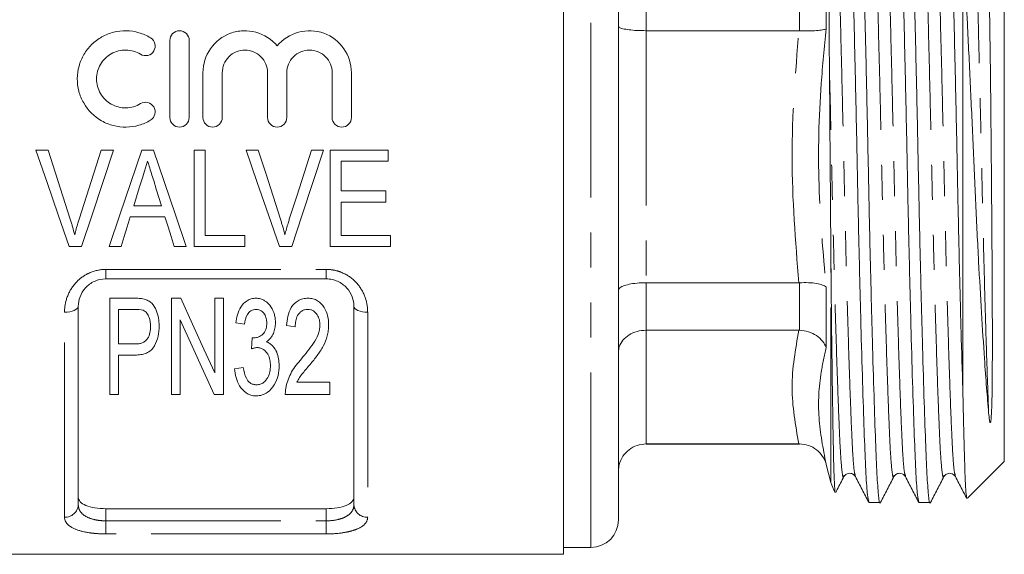
# Model space of a CAD drawing. Units: millimetres. Extents: x 138 to 269, y 96 to 280.
# Drawn here: x 162 to 197, y 165 to 184 of the extents above; entities that cross this region are included whole.
import ezdxf

# ---------------------------------------------------------------- set-up
doc = ezdxf.new("R2010")
doc.units = ezdxf.units.MM
doc.linetypes.add('PHANTOM', pattern=[12.7, 6.35, -1.27, 1.27, -1.27, 1.27, -1.27])

msp = doc.modelspace()

# ---------------------------------------------------------------- linework, layer by layer
at = {"color": 7, "linetype": 'Continuous', "lineweight": 15}
for p, q in [((181.324, 195.062), (181.324, 165.062)), ((183.324, 166.312), (183.324, 191.563)), ((197.324, 168.437), (197.324, 189.785)), ((195.824, 170.819), (195.824, 187.366)), ((189.869, 184.073), (184.324, 184.073)), ((189.869, 184.073), (189.892, 184.073)), ((167.048, 180.921), (167.048, 183.721)), ((167.748, 183.721), (167.748, 180.921)), ((168.248, 180.921), (168.248, 182.549)), ((168.948, 182.549), (168.948, 180.921)), ((170.591, 180.921), (170.591, 182.549)), ((171.291, 182.549), (171.291, 180.921)), ((172.935, 180.921), (172.935, 182.549)), ((173.635, 182.549), (173.635, 180.921)), ((162.628, 179.738), (162.187, 179.738)), ((164.998, 179.738), (164.557, 179.738)), ((166.452, 179.738), (166.028, 179.738)), ((168.327, 179.738), (167.923, 179.738)), ((167.923, 179.738), (167.923, 176.238)), ((168.327, 176.642), (168.327, 179.738)), ((170.256, 179.738), (169.815, 179.738)), ((172.627, 179.738), (172.186, 179.738)), ((174.968, 179.738), (172.859, 179.738)), ((172.859, 179.738), (172.859, 176.238)), ((174.968, 179.334), (174.968, 179.738)), ((173.263, 178.257), (173.263, 179.334)), ((173.263, 179.334), (174.968, 179.334)), ((174.878, 178.257), (173.263, 178.257)), ((174.878, 177.853), (174.878, 178.257)), ((166.744, 177.719), (165.737, 177.719)), ((173.263, 176.642), (173.263, 177.853)), ((173.263, 177.853), (174.878, 177.853)), ((165.611, 177.315), (166.869, 177.315)), ((169.763, 176.642), (168.327, 176.642)), ((169.763, 176.238), (169.763, 176.642)), ((175.057, 176.642), (173.263, 176.642)), ((175.057, 176.238), (175.057, 176.642)), ((163.391, 176.238), (163.842, 176.238)), ((164.844, 176.238), (165.275, 176.238)), ((167.205, 176.238), (167.636, 176.238)), ((167.923, 176.238), (169.763, 176.238)), ((171.019, 176.238), (171.47, 176.238)), ((172.859, 176.238), (175.057, 176.238)), ((172.724, 175.062), (164.724, 175.062)), ((189.869, 174.923), (184.324, 174.923)), ((189.892, 174.923), (189.869, 174.923)), ((165.751, 174.359), (164.864, 174.359)), ((164.864, 174.359), (164.864, 170.859)), ((167.443, 174.359), (167.108, 174.359)), ((167.108, 174.359), (167.108, 170.859)), ((168.678, 174.359), (168.678, 171.646)), ((168.992, 174.359), (168.678, 174.359)), ((168.992, 170.859), (168.992, 174.359)), ((163.724, 174.062), (163.724, 166.861)), ((173.724, 166.861), (173.724, 174.062)), ((165.178, 173.956), (165.782, 173.956)), ((165.178, 172.699), (165.178, 173.956)), ((167.422, 170.859), (167.422, 173.573)), ((169.441, 173.462), (169.755, 173.417)), ((171.281, 173.372), (171.595, 173.327)), ((189.869, 173.197), (184.324, 173.197)), ((189.869, 173.197), (189.892, 173.197)), ((165.788, 172.699), (165.178, 172.699)), ((165.178, 172.295), (165.78, 172.295)), ((165.178, 170.859), (165.178, 172.295)), ((169.71, 171.847), (169.396, 171.802)), ((172.851, 171.308), (171.655, 171.308)), ((172.851, 170.859), (172.851, 171.308)), ((164.864, 170.859), (165.178, 170.859)), ((167.108, 170.859), (167.422, 170.859)), ((168.657, 170.859), (168.992, 170.859)), ((171.236, 170.859), (172.851, 170.859)), ((189.869, 169.069), (184.324, 169.069)), ((184.324, 169.062), (189.892, 169.062)), ((189.892, 169.069), (189.869, 169.069)), ((190.857, 168.32), (191.031, 167.673)), ((195.987, 167.1), (197.324, 168.437)), ((191.507, 167.933), (191.505, 167.926)), ((193.32, 167.933), (193.318, 167.926)), ((192.421, 166.951), (192.417, 166.937)), ((192.421, 166.937), (192.821, 166.937)), ((194.235, 166.951), (194.231, 166.937)), ((194.235, 166.937), (194.635, 166.937)), ((195.972, 167.115), (195.965, 167.086)), ((164.724, 166.718), (172.724, 166.718)), ((156.124, 165.062), (181.324, 165.062)), ((181.324, 165.312), (182.324, 165.312))]:
    msp.add_line(p, q, dxfattribs=at)
at = {"color": 8, "linetype": 'PHANTOM', "lineweight": 0}
for p, q in [((182.324, 165.312), (182.324, 192.399)), ((190.857, 186.493), (190.857, 184.14)), ((184.324, 185.915), (184.324, 184.073)), ((189.892, 184.073), (189.892, 185.915)), ((184.324, 184.073), (184.324, 174.923)), ((191.031, 167.673), (191.031, 176.021)), ((164.724, 175.406), (172.724, 175.406)), ((164.724, 175.062), (164.724, 175.406)), ((172.724, 175.062), (172.724, 175.406)), ((184.324, 174.923), (184.324, 173.197)), ((189.892, 173.197), (189.892, 174.923)), ((190.857, 174.77), (190.857, 172.566)), ((163.224, 166.406), (163.224, 173.855)), ((174.224, 173.855), (174.224, 166.406)), ((184.324, 173.197), (184.324, 169.069)), ((184.324, 169.069), (184.324, 169.062)), ((189.892, 169.062), (189.892, 169.069)), ((190.857, 168.339), (190.857, 168.32)), ((164.724, 166.718), (164.724, 166.277)), ((172.724, 166.277), (172.724, 166.718)), ((164.724, 165.802), (164.724, 166.277)), ((164.724, 166.277), (172.724, 166.277)), ((172.724, 165.802), (172.724, 166.277)), ((172.724, 165.802), (164.724, 165.802))]:
    msp.add_line(p, q, dxfattribs=at)
at = {"color": 7, "linetype": 'Continuous', "lineweight": 15, "flags": 128}
for points in [[(162.187, 179.738), (162.592, 178.56), (162.994, 177.391), (163.391, 176.238)], [(163.431, 177.229), (163.165, 178.06), (162.897, 178.897), (162.628, 179.738)], [(164.557, 179.738), (164.288, 178.897), (164.02, 178.06), (163.753, 177.229)], [(163.842, 176.238), (164.223, 177.391), (164.609, 178.56), (164.998, 179.738)], [(166.028, 179.738), (165.63, 178.56), (165.234, 177.391), (164.844, 176.238)], [(167.636, 176.238), (167.246, 177.391), (166.851, 178.56), (166.452, 179.738)], [(169.815, 179.738), (170.22, 178.56), (170.623, 177.391), (171.019, 176.238)], [(171.059, 177.229), (170.793, 178.06), (170.525, 178.897), (170.256, 179.738)], [(172.186, 179.738), (171.916, 178.897), (171.648, 178.06), (171.381, 177.229)], [(171.47, 176.238), (171.851, 177.391), (172.237, 178.56), (172.627, 179.738)], [(165.737, 177.719), (165.837, 178.042), (165.938, 178.366), (166.04, 178.691)], [(166.46, 178.63), (166.555, 178.325), (166.65, 178.022), (166.744, 177.719)], [(165.275, 176.238), (165.387, 176.595), (165.499, 176.954), (165.611, 177.315)], [(166.869, 177.315), (166.982, 176.954), (167.094, 176.595), (167.205, 176.238)], [(168.678, 171.646), (168.284, 172.512), (167.872, 173.418), (167.443, 174.359)], [(167.422, 173.573), (167.854, 172.623), (168.267, 171.717), (168.657, 170.859)], [(170.037, 172.924), (170.02, 172.721), (170.003, 172.52)]]:
    msp.add_lwpolyline(points, dxfattribs=at)
at = {"color": 8, "linetype": 'PHANTOM', "lineweight": 0, "flags": 128}
for points in [[(163.724, 174.062), (163.714, 174.021), (163.686, 173.982), (163.64, 173.947), (163.578, 173.915), (163.502, 173.889), (163.415, 173.87), (163.322, 173.859), (163.224, 173.855)], [(174.224, 173.855), (174.126, 173.859), (174.033, 173.87), (173.946, 173.889), (173.87, 173.915), (173.808, 173.947), (173.762, 173.982), (173.734, 174.021), (173.724, 174.062)]]:
    msp.add_lwpolyline(points, dxfattribs=at)
at = {"color": 7, "linetype": 'Continuous', "lineweight": 15}
for centre, radius, start, end in [((192.48, 168.062), 1.5, 195, 210.3936), ((182.324, 166.312), 1, 270, 0)]:
    msp.add_arc(centre, radius, start, end, dxfattribs=at)
at = {"color": 8, "linetype": 'PHANTOM', "lineweight": 0}
for centre, start, end in [((163.245, 166.885), 267.4399, 357.1876), ((174.203, 166.885), 182.8124, 272.5601)]:
    msp.add_arc(centre, 0.479, start, end, dxfattribs=at)
at = {"color": 7, "linetype": 'Continuous', "lineweight": 15}
for points, knots in [([(192.407, 166.986), (192.391, 167.039), (192.355, 167.154), (192.303, 167.928), (192.252, 169.141), (192.195, 170.793), (192.135, 172.835), (192.075, 175.165), (192.018, 177.643), (191.968, 180.185), (191.912, 182.736), (191.853, 185.231), (191.793, 187.537), (191.734, 189.521), (191.684, 191.033), (191.638, 192.125), (191.589, 192.825), (191.547, 193.178), (191.522, 193.149), (191.514, 193.14)], [0, 0, 0, 0, 0.053742, 0.116458, 0.1778, 0.2412, 0.305868, 0.370536, 0.433936, 0.495278, 0.557994, 0.622376, 0.687188, 0.751146, 0.81306, 0.865174, 0.918869, 0.973453, 1, 1, 1, 1]), ([(191.927, 193.121), (191.942, 193.086), (191.977, 193.003), (192.03, 192.28), (192.082, 191.101), (192.135, 189.496), (192.193, 187.509), (192.254, 185.199), (192.313, 182.702), (192.368, 180.15), (192.419, 177.61), (192.476, 175.133), (192.536, 172.807), (192.596, 170.767), (192.653, 169.127), (192.703, 167.896), (192.758, 167.17), (192.799, 166.858), (192.82, 166.944), (192.821, 166.948)], [0, 0, 0, 0, 0.047211, 0.111184, 0.173113, 0.235042, 0.299015, 0.363843, 0.42824, 0.490971, 0.552328, 0.615743, 0.680427, 0.74511, 0.808525, 0.869882, 0.932613, 0.99701, 1, 1, 1, 1]), ([(194.222, 166.984), (194.205, 167.037), (194.169, 167.152), (194.117, 167.928), (194.066, 169.141), (194.009, 170.793), (193.949, 172.835), (193.889, 175.165), (193.832, 177.643), (193.782, 180.185), (193.726, 182.736), (193.667, 185.231), (193.607, 187.537), (193.548, 189.52), (193.496, 191.119), (193.443, 192.297), (193.386, 193.052), (193.347, 193.133), (193.328, 193.172)], [0, 0, 0, 0, 0.054138, 0.116833, 0.178154, 0.241532, 0.306178, 0.370825, 0.434203, 0.495524, 0.558219, 0.622579, 0.687369, 0.751305, 0.813199, 0.875092, 0.939028, 1, 1, 1, 1]), ([(193.741, 193.122), (193.756, 193.087), (193.791, 193.004), (193.844, 192.28), (193.896, 191.101), (193.949, 189.496), (194.007, 187.509), (194.068, 185.199), (194.127, 182.702), (194.182, 180.15), (194.233, 177.61), (194.29, 175.133), (194.35, 172.807), (194.41, 170.767), (194.467, 169.127), (194.517, 167.896), (194.572, 167.17), (194.613, 166.858), (194.634, 166.944), (194.635, 166.948)], [0, 0, 0, 0, 0.0475179, 0.1114699, 0.1733793, 0.2352887, 0.2992407, 0.3640479, 0.4284246, 0.4911353, 0.5524722, 0.6158665, 0.6805296, 0.7451926, 0.8085869, 0.8699238, 0.9326345, 0.9970112, 1, 1, 1, 1]), ([(195.824, 170.819), (195.804, 171.485), (195.763, 172.809), (195.703, 175.169), (195.646, 177.642), (195.596, 180.185), (195.54, 182.736), (195.481, 185.231), (195.421, 187.537), (195.362, 189.52), (195.31, 191.119), (195.257, 192.297), (195.2, 193.052), (195.161, 193.133), (195.142, 193.172)], [0, 0, 0, 0, 0.086109, 0.17126, 0.254741, 0.335512, 0.418092, 0.502867, 0.588208, 0.672423, 0.753948, 0.835473, 0.919688, 1, 1, 1, 1]), ([(190.979, 182.711), (190.977, 182.872), (190.971, 183.679), (190.962, 185.089), (190.954, 186.542), (190.949, 187.879), (190.946, 188.848), (190.943, 189.904), (190.942, 190.62), (190.943, 191.332), (190.944, 191.861), (190.949, 192.099), (190.954, 192.161), (190.955, 192.165), (190.956, 192.166)], [0, 0, 0, 0, 0.030621, 0.153456, 0.276306, 0.337586, 0.460446, 0.521726, 0.644593, 0.705873, 0.828731, 0.951573, 0.985605, 1, 1, 1, 1]), ([(195.824, 187.366), (195.851, 186.88), (195.904, 185.907), (195.993, 184.166), (196.09, 182.178), (196.19, 179.969), (196.286, 177.779), (196.389, 175.702), (196.496, 173.806), (196.594, 172.286), (196.681, 171.081), (196.731, 170.491), (196.756, 170.196)], [0, 0, 0, 0, 0.085815, 0.171629, 0.284901, 0.398173, 0.51162, 0.625045, 0.733676, 0.842307, 0.921154, 1, 1, 1, 1]), ([(196.756, 170.196), (196.764, 170.106), (196.774, 169.994), (196.794, 169.886), (196.803, 169.857), (196.809, 169.848), (196.811, 169.845), (196.813, 169.844), (196.814, 169.844), (196.816, 169.845), (196.817, 169.845), (196.818, 169.847), (196.82, 169.848), (196.822, 169.853), (196.828, 169.869), (196.839, 169.928), (196.852, 170.065), (196.876, 170.532), (196.887, 171.365), (196.892, 172.644), (196.889, 174.067), (196.881, 175.608), (196.87, 177.239), (196.856, 178.927), (196.841, 180.64), (196.823, 182.344), (196.805, 183.727), (196.783, 185.22), (196.767, 186.106), (196.756, 186.744)], [0, 0, 0, 0, 0.025206, 0.031506, 0.034658, 0.035261, 0.035796, 0.035976, 0.036177, 0.036264, 0.036352, 0.036428, 0.036522, 0.03669, 0.037256, 0.03994, 0.0506, 0.072064, 0.158065, 0.244108, 0.330159, 0.416214, 0.502272, 0.588331, 0.674388, 0.760444, 0.846498, 0.889448, 1, 1, 1, 1]), ([(166.348, 180.827), (166.214, 180.746), (166.073, 180.683), (165.774, 180.597), (165.618, 180.574), (165.309, 180.569), (165.152, 180.588), (164.852, 180.664), (164.706, 180.723), (164.301, 180.954), (164.074, 181.18), (163.843, 181.583), (163.783, 181.728), (163.705, 182.025), (163.686, 182.181), (163.688, 182.487), (163.709, 182.64), (163.791, 182.936), (163.85, 183.076), (164.006, 183.34), (164.1, 183.461), (164.318, 183.676), (164.443, 183.77), (164.71, 183.92), (164.856, 183.979), (165.156, 184.055), (165.31, 184.073), (165.623, 184.068), (165.776, 184.045), (166.074, 183.958), (166.217, 183.895), (166.348, 183.815)], [0, 0, 0, 0, 0.0625, 0.0625, 0.125, 0.125, 0.1875, 0.1875, 0.25, 0.25, 0.375, 0.375, 0.4375, 0.4375, 0.5, 0.5, 0.5625, 0.5625, 0.625, 0.625, 0.6875, 0.6875, 0.75, 0.75, 0.8125, 0.8125, 0.875, 0.875, 0.9375, 0.9375, 1, 1, 1, 1]), ([(167.048, 183.721), (167.048, 183.811), (167.084, 183.901), (167.212, 184.031), (167.304, 184.071), (167.491, 184.071), (167.583, 184.032), (167.711, 183.902), (167.748, 183.812), (167.748, 183.721)], [0, 0, 0, 0, 0.25, 0.25, 0.5, 0.5, 0.75, 0.75, 1, 1, 1, 1]), ([(168.248, 182.549), (168.248, 182.858), (168.344, 183.165), (168.697, 183.672), (168.95, 183.87), (169.392, 184.032), (169.547, 184.063), (169.861, 184.076), (170.018, 184.059), (170.471, 183.935), (170.745, 183.757), (170.941, 183.52)], [0, 0, 0, 0, 0.25, 0.25, 0.5, 0.5, 0.625, 0.625, 0.75, 0.75, 1, 1, 1, 1]), ([(170.941, 183.52), (171.137, 183.757), (171.41, 183.935), (172.014, 184.1), (172.34, 184.087), (172.931, 183.87), (173.184, 183.674), (173.538, 183.166), (173.635, 182.862), (173.635, 182.549)], [0, 0, 0, 0, 0.25, 0.25, 0.5, 0.5, 0.75, 0.75, 1, 1, 1, 1]), ([(183.324, 184.23), (183.324, 184.229), (183.324, 184.217), (183.349, 184.188), (183.47, 184.144), (183.697, 184.105), (183.992, 184.078), (184.213, 184.075), (184.324, 184.073)], [0, 0, 0, 0, 0.0063248, 0.1564549, 0.3718385, 0.5826521, 0.7912881, 1, 1, 1, 1]), ([(190.857, 184.14), (190.857, 184.139), (190.83, 184.126), (190.741, 184.1), (190.522, 184.073), (190.226, 184.061), (190.003, 184.069), (189.892, 184.073)], [0, 0, 0, 0, 0.007405, 0.238208, 0.494855, 0.747347, 1, 1, 1, 1]), ([(166.348, 183.815), (166.426, 183.767), (166.484, 183.689), (166.527, 183.512), (166.513, 183.416), (166.42, 183.26), (166.341, 183.2), (166.161, 183.154), (166.062, 183.17), (165.983, 183.218)], [0, 0, 0, 0, 0.25, 0.25, 0.5, 0.5, 0.75, 0.75, 1, 1, 1, 1]), ([(165.983, 183.218), (165.904, 183.266), (165.819, 183.303), (165.641, 183.355), (165.547, 183.369), (165.269, 183.374), (165.081, 183.326), (164.758, 183.144), (164.623, 183.01), (164.438, 182.693), (164.387, 182.509), (164.386, 182.141), (164.434, 181.957), (164.62, 181.635), (164.757, 181.499), (164.999, 181.362), (165.087, 181.327), (165.267, 181.281), (165.359, 181.27), (165.547, 181.273), (165.639, 181.287), (165.818, 181.338), (165.904, 181.376), (165.983, 181.425)], [0, 0, 0, 0, 0.0625, 0.0625, 0.125, 0.125, 0.25, 0.25, 0.375, 0.375, 0.5, 0.5, 0.625, 0.625, 0.75, 0.75, 0.8125, 0.8125, 0.875, 0.875, 0.9375, 0.9375, 1, 1, 1, 1]), ([(170.591, 182.549), (170.591, 182.657), (170.57, 182.763), (170.489, 182.961), (170.428, 183.052), (170.277, 183.204), (170.186, 183.266), (169.987, 183.349), (169.878, 183.371), (169.662, 183.371), (169.553, 183.349), (169.353, 183.266), (169.263, 183.205), (169.11, 183.051), (169.05, 182.961), (168.969, 182.763), (168.948, 182.656), (168.948, 182.549)], [0, 0, 0, 0, 0.125, 0.125, 0.25, 0.25, 0.375, 0.375, 0.5, 0.5, 0.625, 0.625, 0.75, 0.75, 0.875, 0.875, 1, 1, 1, 1]), ([(172.935, 182.549), (172.935, 182.657), (172.914, 182.763), (172.832, 182.961), (172.772, 183.052), (172.621, 183.204), (172.529, 183.266), (172.331, 183.349), (172.222, 183.371), (172.005, 183.371), (171.897, 183.349), (171.697, 183.266), (171.606, 183.205), (171.454, 183.051), (171.394, 182.961), (171.312, 182.763), (171.291, 182.656), (171.291, 182.549)], [0, 0, 0, 0, 0.125, 0.125, 0.25, 0.25, 0.375, 0.375, 0.5, 0.5, 0.625, 0.625, 0.75, 0.75, 0.875, 0.875, 1, 1, 1, 1]), ([(191.031, 176.021), (191.026, 176.554), (191.018, 177.63), (191.005, 179.309), (190.993, 181.022), (190.983, 182.144), (190.979, 182.711)], [0, 0, 0, 0, 0.244213, 0.492853, 0.743861, 1, 1, 1, 1]), ([(165.983, 181.425), (166.061, 181.472), (166.159, 181.488), (166.337, 181.444), (166.416, 181.387), (166.513, 181.229), (166.527, 181.132), (166.484, 180.955), (166.427, 180.875), (166.348, 180.827)], [0, 0, 0, 0, 0.25, 0.25, 0.5, 0.5, 0.75, 0.75, 1, 1, 1, 1]), ([(167.748, 180.921), (167.748, 180.829), (167.71, 180.738), (167.581, 180.609), (167.489, 180.571), (167.307, 180.571), (167.216, 180.608), (167.085, 180.739), (167.048, 180.83), (167.048, 180.921)], [0, 0, 0, 0, 0.25, 0.25, 0.5, 0.5, 0.75, 0.75, 1, 1, 1, 1]), ([(168.948, 180.921), (168.948, 180.829), (168.91, 180.738), (168.781, 180.609), (168.689, 180.571), (168.507, 180.571), (168.416, 180.608), (168.285, 180.739), (168.248, 180.83), (168.248, 180.921)], [0, 0, 0, 0, 0.25, 0.25, 0.5, 0.5, 0.75, 0.75, 1, 1, 1, 1]), ([(171.291, 180.921), (171.291, 180.829), (171.253, 180.738), (171.124, 180.609), (171.033, 180.571), (170.85, 180.571), (170.759, 180.608), (170.628, 180.739), (170.591, 180.83), (170.591, 180.921)], [0, 0, 0, 0, 0.25, 0.25, 0.5, 0.5, 0.75, 0.75, 1, 1, 1, 1]), ([(173.635, 180.921), (173.635, 180.829), (173.597, 180.738), (173.468, 180.609), (173.376, 180.571), (173.194, 180.571), (173.103, 180.608), (172.972, 180.739), (172.935, 180.83), (172.935, 180.921)], [0, 0, 0, 0, 0.25, 0.25, 0.5, 0.5, 0.75, 0.75, 1, 1, 1, 1]), ([(166.04, 178.691), (166.073, 178.798), (166.107, 178.905), (166.14, 179.012), (166.157, 179.066), (166.173, 179.119), (166.19, 179.173), (166.207, 179.227), (166.223, 179.281), (166.24, 179.334)], [0, 0, 0, 0, 0.0003377723, 0.0003377723, 0.0003377723, 0.0005067165, 0.0005067165, 0.0005067165, 0.0006756785, 0.0006756785, 0.0006756785, 0.0006756785]), ([(166.24, 179.334), (166.259, 179.275), (166.277, 179.217), (166.295, 179.158), (166.322, 179.07), (166.35, 178.982), (166.378, 178.894), (166.405, 178.806), (166.432, 178.717), (166.46, 178.63)], [0, 0, 0, 0, 0.0001849486, 0.0001849486, 0.0001849486, 0.0004624533, 0.0004624533, 0.0004624533, 0.000740038, 0.000740038, 0.000740038, 0.000740038]), ([(163.593, 176.664), (163.569, 176.759), (163.544, 176.854), (163.517, 176.948), (163.503, 176.995), (163.489, 177.042), (163.475, 177.089), (163.46, 177.136), (163.445, 177.182), (163.431, 177.229)], [0, 0, 0, 0, 0.0002998237, 0.0002998237, 0.0002998237, 0.0004499124, 0.0004499124, 0.0004499124, 0.0006000345, 0.0006000345, 0.0006000345, 0.0006000345]), ([(163.753, 177.229), (163.738, 177.183), (163.724, 177.136), (163.709, 177.089), (163.688, 177.019), (163.667, 176.948), (163.648, 176.877), (163.629, 176.806), (163.611, 176.735), (163.593, 176.664)], [0, 0, 0, 0, 0.0001498091, 0.0001498091, 0.0001498091, 0.0003746824, 0.0003746824, 0.0003746824, 0.0005997836, 0.0005997836, 0.0005997836, 0.0005997836]), ([(171.221, 176.664), (171.197, 176.759), (171.172, 176.854), (171.145, 176.948), (171.132, 176.995), (171.117, 177.042), (171.103, 177.089), (171.088, 177.136), (171.074, 177.182), (171.059, 177.229)], [0, 0, 0, 0, 0.0002998237, 0.0002998237, 0.0002998237, 0.0004499124, 0.0004499124, 0.0004499124, 0.0006000345, 0.0006000345, 0.0006000345, 0.0006000345]), ([(171.381, 177.229), (171.367, 177.183), (171.352, 177.136), (171.337, 177.089), (171.316, 177.019), (171.295, 176.948), (171.276, 176.877), (171.257, 176.806), (171.239, 176.735), (171.221, 176.664)], [0, 0, 0, 0, 0.0001498091, 0.0001498091, 0.0001498091, 0.0003746824, 0.0003746824, 0.0003746824, 0.0005997836, 0.0005997836, 0.0005997836, 0.0005997836]), ([(191.192, 167.306), (191.191, 167.304), (191.183, 167.293), (191.167, 167.458), (191.145, 167.9), (191.123, 168.759), (191.102, 169.945), (191.08, 171.402), (191.059, 173.103), (191.043, 174.668), (191.034, 175.679), (191.031, 176.021)], [0, 0, 0, 0, 0.0204156, 0.1121115, 0.2476325, 0.387083, 0.5225754, 0.6622043, 0.7943933, 0.9304408, 1, 1, 1, 1]), ([(164.724, 175.062), (164.58, 175.062), (164.439, 175.03), (164.249, 174.944), (164.189, 174.909), (164.08, 174.83), (164.031, 174.785), (163.897, 174.639), (163.832, 174.529), (163.744, 174.297), (163.724, 174.18), (163.724, 174.062)], [0, 0, 0, 0, 0.25, 0.25, 0.375, 0.375, 0.5, 0.5, 0.75, 0.75, 1, 1, 1, 1]), ([(173.724, 174.062), (173.724, 174.18), (173.703, 174.299), (173.616, 174.529), (173.55, 174.641), (173.373, 174.834), (173.261, 174.917), (173.071, 175.002), (173.003, 175.024), (172.866, 175.054), (172.796, 175.062), (172.724, 175.062)], [0, 0, 0, 0, 0.25, 0.25, 0.5, 0.5, 0.75, 0.75, 0.875, 0.875, 1, 1, 1, 1]), ([(183.324, 174.653), (183.324, 174.654), (183.324, 174.676), (183.349, 174.727), (183.47, 174.802), (183.697, 174.868), (183.992, 174.914), (184.213, 174.92), (184.324, 174.923)], [0, 0, 0, 0, 0.006325, 0.156455, 0.371838, 0.582652, 0.791288, 1, 1, 1, 1]), ([(190.857, 174.77), (190.857, 174.771), (190.83, 174.796), (190.741, 174.844), (190.522, 174.898), (190.226, 174.93), (190.003, 174.925), (189.892, 174.923)], [0, 0, 0, 0, 0.007404, 0.238207, 0.494854, 0.747347, 1, 1, 1, 1]), ([(166.109, 174.327), (166.079, 174.333), (166.05, 174.34), (166.02, 174.344), (165.991, 174.348), (165.961, 174.351), (165.931, 174.353), (165.871, 174.358), (165.811, 174.359), (165.751, 174.359)], [0, 0, 0, 0, 0.0000902124, 0.0000902124, 0.0000902124, 0.0001803674, 0.0001803674, 0.0001803674, 0.0003601844, 0.0003601844, 0.0003601844, 0.0003601844]), ([(170.169, 174.359), (170.112, 174.358), (170.056, 174.352), (169.947, 174.322), (169.896, 174.298), (169.756, 174.21), (169.683, 174.129), (169.572, 173.951), (169.532, 173.856), (169.472, 173.661), (169.456, 173.561), (169.441, 173.462)], [0, 0, 0, 0, 0.125, 0.125, 0.25, 0.25, 0.5, 0.5, 0.75, 0.75, 1, 1, 1, 1]), ([(170.877, 173.47), (170.875, 173.52), (170.874, 173.569), (170.862, 173.668), (170.852, 173.717), (170.812, 173.864), (170.773, 173.96), (170.658, 174.136), (170.58, 174.213), (170.44, 174.298), (170.389, 174.321), (170.281, 174.352), (170.225, 174.357), (170.169, 174.359)], [0, 0, 0, 0, 0.125, 0.125, 0.25, 0.25, 0.5, 0.5, 0.75, 0.75, 0.875, 0.875, 1, 1, 1, 1]), ([(172.059, 174.359), (171.996, 174.358), (171.934, 174.353), (171.813, 174.324), (171.754, 174.301), (171.596, 174.209), (171.513, 174.117), (171.393, 173.919), (171.354, 173.81), (171.302, 173.593), (171.289, 173.482), (171.281, 173.372)], [0, 0, 0, 0, 0.125, 0.125, 0.25, 0.25, 0.5, 0.5, 0.75, 0.75, 1, 1, 1, 1]), ([(172.806, 173.393), (172.805, 173.501), (172.797, 173.609), (172.745, 173.821), (172.704, 173.926), (172.586, 174.118), (172.507, 174.208), (172.355, 174.3), (172.298, 174.323), (172.181, 174.353), (172.12, 174.358), (172.059, 174.359)], [0, 0, 0, 0, 0.25, 0.25, 0.5, 0.5, 0.75, 0.75, 0.875, 0.875, 1, 1, 1, 1]), ([(166.659, 173.353), (166.657, 173.449), (166.652, 173.545), (166.618, 173.735), (166.591, 173.83), (166.513, 174.014), (166.461, 174.103), (166.35, 174.212), (166.307, 174.244), (166.212, 174.295), (166.161, 174.312), (166.109, 174.327)], [0, 0, 0, 0, 0.25, 0.25, 0.5, 0.5, 0.75, 0.75, 0.875, 0.875, 1, 1, 1, 1]), ([(166.073, 173.925), (166.1, 173.911), (166.127, 173.898), (166.173, 173.86), (166.193, 173.838), (166.247, 173.77), (166.272, 173.718), (166.332, 173.56), (166.342, 173.449), (166.345, 173.339)], [0, 0, 0, 0, 0.125, 0.125, 0.25, 0.25, 0.5, 0.5, 1, 1, 1, 1]), ([(169.755, 173.417), (169.772, 173.536), (169.795, 173.657), (169.891, 173.817), (169.934, 173.866), (170.016, 173.919), (170.046, 173.933), (170.112, 173.952), (170.145, 173.954), (170.179, 173.956)], [0, 0, 0, 0, 0.5, 0.5, 0.75, 0.75, 0.875, 0.875, 1, 1, 1, 1]), ([(170.179, 173.956), (170.211, 173.954), (170.242, 173.952), (170.302, 173.935), (170.331, 173.922), (170.408, 173.874), (170.448, 173.828), (170.51, 173.73), (170.531, 173.677), (170.557, 173.567), (170.561, 173.511), (170.563, 173.455)], [0, 0, 0, 0, 0.125, 0.125, 0.25, 0.25, 0.5, 0.5, 0.75, 0.75, 1, 1, 1, 1]), ([(171.595, 173.327), (171.596, 173.396), (171.6, 173.465), (171.627, 173.601), (171.648, 173.67), (171.718, 173.795), (171.766, 173.852), (171.863, 173.915), (171.898, 173.931), (171.974, 173.951), (172.013, 173.954), (172.053, 173.956)], [0, 0, 0, 0, 0.25, 0.25, 0.5, 0.5, 0.75, 0.75, 0.875, 0.875, 1, 1, 1, 1]), ([(172.053, 173.956), (172.089, 173.954), (172.124, 173.951), (172.193, 173.933), (172.226, 173.918), (172.314, 173.863), (172.36, 173.811), (172.43, 173.698), (172.455, 173.639), (172.486, 173.514), (172.49, 173.45), (172.492, 173.386)], [0, 0, 0, 0, 0.125, 0.125, 0.25, 0.25, 0.5, 0.5, 0.75, 0.75, 1, 1, 1, 1]), ([(165.78, 172.295), (165.851, 172.297), (165.922, 172.3), (166.061, 172.323), (166.13, 172.342), (166.258, 172.397), (166.317, 172.433), (166.414, 172.522), (166.453, 172.575), (166.549, 172.739), (166.592, 172.857), (166.648, 173.102), (166.657, 173.227), (166.659, 173.353)], [0, 0, 0, 0, 0.125, 0.125, 0.25, 0.25, 0.375, 0.375, 0.5, 0.5, 0.75, 0.75, 1, 1, 1, 1]), ([(166.345, 173.339), (166.344, 173.301), (166.343, 173.262), (166.337, 173.185), (166.33, 173.147), (166.307, 173.034), (166.281, 172.96), (166.214, 172.86), (166.188, 172.83), (166.124, 172.777), (166.087, 172.757), (166.006, 172.726), (165.963, 172.715), (165.877, 172.702), (165.832, 172.7), (165.788, 172.699)], [0, 0, 0, 0, 0.125, 0.125, 0.25, 0.25, 0.5, 0.5, 0.625, 0.625, 0.75, 0.75, 0.875, 0.875, 1, 1, 1, 1]), ([(170.563, 173.455), (170.562, 173.391), (170.556, 173.327), (170.525, 173.203), (170.498, 173.143), (170.412, 173.039), (170.356, 172.997), (170.262, 172.951), (170.229, 172.939), (170.158, 172.923), (170.121, 172.921), (170.085, 172.919)], [0, 0, 0, 0, 0.25, 0.25, 0.5, 0.5, 0.75, 0.75, 0.875, 0.875, 1, 1, 1, 1]), ([(170.545, 172.776), (170.573, 172.796), (170.602, 172.816), (170.654, 172.862), (170.677, 172.887), (170.741, 172.965), (170.775, 173.024), (170.828, 173.145), (170.847, 173.209), (170.872, 173.338), (170.875, 173.404), (170.877, 173.47)], [0, 0, 0, 0, 0.125, 0.125, 0.25, 0.25, 0.5, 0.5, 0.75, 0.75, 1, 1, 1, 1]), ([(172.492, 173.386), (172.49, 173.327), (172.486, 173.268), (172.463, 173.154), (172.446, 173.097), (172.382, 172.931), (172.323, 172.828), (172.191, 172.628), (172.119, 172.532), (171.971, 172.344), (171.896, 172.251), (171.82, 172.159)], [0, 0, 0, 0, 0.125, 0.125, 0.25, 0.25, 0.5, 0.5, 0.75, 0.75, 1, 1, 1, 1]), ([(172.138, 171.957), (172.223, 172.062), (172.308, 172.168), (172.469, 172.386), (172.545, 172.498), (172.67, 172.738), (172.721, 172.863), (172.772, 173.058), (172.785, 173.124), (172.802, 173.258), (172.805, 173.325), (172.806, 173.393)], [0, 0, 0, 0, 0.25, 0.25, 0.5, 0.5, 0.75, 0.75, 0.875, 0.875, 1, 1, 1, 1]), ([(170.085, 172.919), (170.081, 172.919), (170.077, 172.919), (170.073, 172.919), (170.069, 172.92), (170.065, 172.92), (170.061, 172.92), (170.057, 172.921), (170.053, 172.921), (170.049, 172.922), (170.045, 172.922), (170.041, 172.923), (170.037, 172.924)], [0, 0, 0, 0, 0.00001199487, 0.00001199487, 0.00001199487, 0.00002399363, 0.00002399363, 0.00002399363, 0.0000360161, 0.0000360161, 0.0000360161, 0.00004804535, 0.00004804535, 0.00004804535, 0.00004804535]), ([(184.324, 173.197), (184.213, 173.189), (183.992, 173.172), (183.697, 173.039), (183.47, 172.843), (183.349, 172.621), (183.324, 172.468), (183.324, 172.403), (183.324, 172.4)], [0, 0, 0, 0, 0.208712, 0.417348, 0.628162, 0.843545, 0.993674, 1, 1, 1, 1]), ([(189.892, 173.197), (190.003, 173.183), (190.226, 173.157), (190.522, 173.01), (190.741, 172.81), (190.83, 172.648), (190.857, 172.568), (190.857, 172.566)], [0, 0, 0, 0, 0.252653, 0.505146, 0.761792, 0.992595, 1, 1, 1, 1]), ([(170.003, 172.52), (170.037, 172.532), (170.071, 172.543), (170.106, 172.552), (170.123, 172.556), (170.142, 172.56), (170.16, 172.563), (170.178, 172.566), (170.198, 172.567), (170.216, 172.567)], [0, 0, 0, 0, 0.0001091297, 0.0001091297, 0.0001091297, 0.0001648364, 0.0001648364, 0.0001648364, 0.00022161, 0.00022161, 0.00022161, 0.00022161]), ([(170.216, 172.567), (170.259, 172.566), (170.301, 172.562), (170.38, 172.537), (170.417, 172.518), (170.515, 172.449), (170.562, 172.388), (170.637, 172.261), (170.662, 172.193), (170.691, 172.055), (170.696, 171.985), (170.697, 171.916)], [0, 0, 0, 0, 0.125, 0.125, 0.25, 0.25, 0.5, 0.5, 0.75, 0.75, 1, 1, 1, 1]), ([(171.012, 171.913), (171.01, 171.994), (171.006, 172.077), (170.979, 172.241), (170.957, 172.322), (170.888, 172.478), (170.842, 172.555), (170.75, 172.655), (170.714, 172.686), (170.635, 172.739), (170.591, 172.758), (170.545, 172.776)], [0, 0, 0, 0, 0.25, 0.25, 0.5, 0.5, 0.75, 0.75, 0.875, 0.875, 1, 1, 1, 1]), ([(170.191, 171.218), (170.149, 171.219), (170.107, 171.223), (170.028, 171.246), (169.991, 171.263), (169.896, 171.33), (169.854, 171.39), (169.76, 171.575), (169.733, 171.71), (169.71, 171.847)], [0, 0, 0, 0, 0.125, 0.125, 0.25, 0.25, 0.5, 0.5, 1, 1, 1, 1]), ([(170.18, 170.815), (170.217, 170.816), (170.254, 170.817), (170.326, 170.827), (170.362, 170.836), (170.465, 170.869), (170.527, 170.901), (170.692, 171.017), (170.772, 171.117), (170.898, 171.325), (170.942, 171.438), (171, 171.671), (171.01, 171.791), (171.012, 171.913)], [0, 0, 0, 0, 0.0625, 0.0625, 0.125, 0.125, 0.25, 0.25, 0.5, 0.5, 0.75, 0.75, 1, 1, 1, 1]), ([(170.697, 171.916), (170.696, 171.84), (170.691, 171.765), (170.66, 171.62), (170.635, 171.549), (170.562, 171.411), (170.515, 171.346), (170.411, 171.272), (170.371, 171.251), (170.307, 171.231), (170.284, 171.226), (170.238, 171.219), (170.215, 171.219), (170.191, 171.218)], [0, 0, 0, 0, 0.25, 0.25, 0.5, 0.5, 0.75, 0.75, 0.875, 0.875, 0.9375, 0.9375, 1, 1, 1, 1]), ([(171.82, 172.159), (171.687, 172.006), (171.56, 171.85), (171.418, 171.6), (171.379, 171.514), (171.312, 171.342), (171.288, 171.254), (171.267, 171.167)], [0, 0, 0, 0, 0.5, 0.5, 0.75, 0.75, 1, 1, 1, 1]), ([(171.655, 171.308), (171.684, 171.366), (171.714, 171.423), (171.787, 171.534), (171.828, 171.588), (171.958, 171.746), (172.047, 171.852), (172.138, 171.957)], [0, 0, 0, 0, 0.25, 0.25, 0.5, 0.5, 1, 1, 1, 1]), ([(169.396, 171.802), (169.406, 171.692), (169.42, 171.585), (169.478, 171.377), (169.519, 171.275), (169.637, 171.085), (169.711, 170.996), (169.86, 170.892), (169.918, 170.863), (170.013, 170.834), (170.046, 170.826), (170.112, 170.817), (170.146, 170.815), (170.18, 170.815)], [0, 0, 0, 0, 0.25, 0.25, 0.5, 0.5, 0.75, 0.75, 0.875, 0.875, 0.9375, 0.9375, 1, 1, 1, 1]), ([(171.267, 171.167), (171.259, 171.127), (171.251, 171.087), (171.246, 171.048), (171.242, 171.016), (171.239, 170.985), (171.238, 170.953), (171.236, 170.922), (171.236, 170.891), (171.236, 170.859)], [0, 0, 0, 0, 0.0001553335, 0.0001553335, 0.0001553335, 0.0002775681, 0.0002775681, 0.0002775681, 0.0004001534, 0.0004001534, 0.0004001534, 0.0004001534]), ([(195.963, 167.099), (195.952, 167.149), (195.931, 167.25), (195.9, 167.86), (195.874, 168.717), (195.848, 169.723), (195.832, 170.452), (195.824, 170.819)], [0, 0, 0, 0, 0.215287, 0.437268, 0.665671, 0.831562, 1, 1, 1, 1]), ([(184.324, 169.069), (184.213, 169.059), (183.992, 169.037), (183.697, 168.873), (183.47, 168.629), (183.349, 168.353), (183.324, 168.163), (183.324, 168.084), (183.324, 168.08)], [0, 0, 0, 0, 0.208712, 0.417348, 0.628162, 0.843545, 0.993675, 1, 1, 1, 1]), ([(189.892, 169.069), (190.003, 169.059), (190.226, 169.038), (190.522, 168.871), (190.741, 168.635), (190.83, 168.439), (190.857, 168.342), (190.857, 168.339)], [0, 0, 0, 0, 0.252653, 0.505146, 0.761793, 0.992596, 1, 1, 1, 1]), ([(191.506, 167.882), (191.552, 167.936), (191.624, 168.021), (191.843, 167.989), (191.895, 167.918), (191.921, 167.882)], [0, 0, 0, 0, 0.45499, 0.72021, 1, 1, 1, 1]), ([(193.32, 167.882), (193.347, 167.919), (193.399, 167.989), (193.617, 168.021), (193.69, 167.936), (193.735, 167.882)], [0, 0, 0, 0, 0.280778, 0.546283, 1, 1, 1, 1]), ([(195.134, 167.882), (195.16, 167.917), (195.209, 167.986), (195.425, 168.024), (195.501, 167.937), (195.549, 167.882)], [0, 0, 0, 0, 0.2741454, 0.5373299, 1, 1, 1, 1]), ([(191.207, 167.308), (191.226, 167.344), (191.326, 167.536), (191.426, 167.727), (191.507, 167.883)], [0, 0, 0, 0, 0.188948, 1, 1, 1, 1]), ([(191.921, 167.882), (192.002, 167.727), (192.164, 167.416), (192.326, 167.105), (192.407, 166.95)], [0, 0, 0, 0, 0.499978, 1, 1, 1, 1]), ([(192.834, 166.95), (192.915, 167.105), (193.077, 167.416), (193.239, 167.727), (193.32, 167.882)], [0, 0, 0, 0, 0.500025, 1, 1, 1, 1]), ([(193.735, 167.882), (193.817, 167.726), (193.979, 167.415), (194.141, 167.104), (194.222, 166.949)], [0, 0, 0, 0, 0.499976, 1, 1, 1, 1]), ([(194.648, 166.949), (194.729, 167.104), (194.891, 167.415), (195.053, 167.726), (195.134, 167.882)], [0, 0, 0, 0, 0.500024, 1, 1, 1, 1]), ([(195.549, 167.883), (195.63, 167.727), (195.767, 167.465), (195.903, 167.203), (195.959, 167.097)], [0, 0, 0, 0, 0.593496, 1, 1, 1, 1]), ([(163.724, 167.136), (163.724, 167.078), (163.747, 167.023), (163.84, 166.921), (163.909, 166.876), (164.091, 166.799), (164.202, 166.769), (164.45, 166.728), (164.586, 166.718), (164.724, 166.718)], [0, 0, 0, 0, 0.25, 0.25, 0.5, 0.5, 0.75, 0.75, 1, 1, 1, 1]), ([(172.724, 166.718), (172.862, 166.718), (172.997, 166.728), (173.245, 166.769), (173.357, 166.799), (173.537, 166.875), (173.608, 166.921), (173.701, 167.023), (173.724, 167.078), (173.724, 167.136)], [0, 0, 0, 0, 0.25, 0.25, 0.5, 0.5, 0.75, 0.75, 1, 1, 1, 1])]:
    msp.add_open_spline(points, degree=3, knots=knots, dxfattribs=at)
at = {"color": 8, "linetype": 'PHANTOM', "lineweight": 0}
for points, knots in [([(191.921, 167.918), (191.905, 167.966), (191.869, 168.072), (191.818, 168.785), (191.767, 169.91), (191.71, 171.443), (191.65, 173.339), (191.59, 175.503), (191.533, 177.804), (191.483, 180.165), (191.427, 182.536), (191.368, 184.854), (191.308, 186.997), (191.249, 188.842), (191.198, 190.298), (191.147, 191.377), (191.092, 192.037), (191.048, 192.316), (191.023, 192.22), (191.016, 192.196)], [0, 0, 0, 0, 0.051939, 0.113892, 0.174489, 0.237118, 0.301, 0.364883, 0.427512, 0.488108, 0.550061, 0.613661, 0.677686, 0.740866, 0.802028, 0.859799, 0.919429, 0.979937, 1, 1, 1, 1]), ([(193.736, 167.917), (193.719, 167.965), (193.683, 168.071), (193.632, 168.785), (193.581, 169.91), (193.524, 171.443), (193.464, 173.339), (193.404, 175.503), (193.347, 177.804), (193.297, 180.165), (193.241, 182.536), (193.182, 184.854), (193.122, 186.997), (193.063, 188.842), (193.011, 190.324), (192.958, 191.438), (192.9, 192.09), (192.856, 192.343), (192.832, 192.225), (192.829, 192.207)], [0, 0, 0, 0, 0.052178, 0.114022, 0.174511, 0.237029, 0.300799, 0.364569, 0.427087, 0.487576, 0.54942, 0.612907, 0.676819, 0.739887, 0.800941, 0.861995, 0.925063, 0.988975, 1, 1, 1, 1]), ([(195.549, 167.919), (195.533, 167.967), (195.497, 168.072), (195.446, 168.785), (195.395, 169.91), (195.338, 171.443), (195.278, 173.339), (195.218, 175.503), (195.161, 177.804), (195.111, 180.165), (195.055, 182.536), (194.996, 184.854), (194.936, 186.997), (194.877, 188.842), (194.825, 190.324), (194.772, 191.437), (194.714, 192.091), (194.669, 192.343), (194.646, 192.223), (194.642, 192.204)], [0, 0, 0, 0, 0.051577, 0.113406, 0.173881, 0.236385, 0.300139, 0.363894, 0.426397, 0.486872, 0.548701, 0.612174, 0.67607, 0.739124, 0.800163, 0.861202, 0.924256, 0.988152, 1, 1, 1, 1]), ([(193.318, 167.926), (193.313, 167.903), (193.288, 167.793), (193.243, 168.077), (193.188, 168.767), (193.138, 169.908), (193.081, 171.435), (193.021, 173.33), (192.961, 175.493), (192.904, 177.794), (192.853, 180.155), (192.798, 182.525), (192.739, 184.844), (192.678, 186.989), (192.62, 188.833), (192.567, 190.323), (192.515, 191.416), (192.462, 192.083), (192.428, 192.158), (192.414, 192.19)], [0, 0, 0, 0, 0.016452, 0.08006, 0.142022, 0.202626, 0.265264, 0.329155, 0.393046, 0.455684, 0.516288, 0.57825, 0.641858, 0.705892, 0.76908, 0.83025, 0.891421, 0.954609, 1, 1, 1, 1]), ([(195.134, 167.932), (195.128, 167.906), (195.103, 167.792), (195.057, 168.076), (195.002, 168.767), (194.952, 169.908), (194.895, 171.435), (194.835, 173.33), (194.775, 175.493), (194.718, 177.794), (194.667, 180.155), (194.612, 182.525), (194.553, 184.844), (194.492, 186.989), (194.434, 188.833), (194.381, 190.323), (194.329, 191.416), (194.276, 192.084), (194.242, 192.159), (194.227, 192.191)], [0, 0, 0, 0, 0.018121, 0.081601, 0.143439, 0.203921, 0.266432, 0.330195, 0.393958, 0.456469, 0.516952, 0.578789, 0.642269, 0.706174, 0.769236, 0.830283, 0.89133, 0.954391, 1, 1, 1, 1]), ([(196.756, 170.196), (196.739, 170.656), (196.704, 171.583), (196.647, 173.398), (196.589, 175.492), (196.532, 177.794), (196.481, 180.155), (196.426, 182.525), (196.367, 184.844), (196.306, 186.989), (196.248, 188.833), (196.195, 190.323), (196.143, 191.416), (196.09, 192.085), (196.055, 192.16), (196.041, 192.192)], [0, 0, 0, 0, 0.072814, 0.14684, 0.228017, 0.307601, 0.384602, 0.463328, 0.544145, 0.625503, 0.705787, 0.783507, 0.861227, 0.941511, 1, 1, 1, 1]), ([(189.869, 174.923), (189.747, 176.439), (189.501, 179.489), (189.746, 182.54), (189.869, 184.073)], [0, 0, 0, 0, 0.497247, 1, 1, 1, 1]), ([(190.857, 184.14), (190.793, 183.478), (190.61, 181.595), (190.533, 178.459), (190.749, 176.003), (190.857, 174.77)], [0, 0, 0, 0, 0.212757, 0.604758, 1, 1, 1, 1]), ([(191.505, 167.926), (191.499, 167.903), (191.474, 167.793), (191.429, 168.077), (191.374, 168.767), (191.324, 169.908), (191.267, 171.435), (191.207, 173.33), (191.147, 175.493), (191.09, 177.794), (191.039, 180.154), (191.001, 181.793), (190.98, 182.637), (190.979, 182.711)], [0, 0, 0, 0, 0.028316, 0.137181, 0.243227, 0.34695, 0.454153, 0.563501, 0.67285, 0.780053, 0.883776, 0.989822, 1, 1, 1, 1]), ([(163.224, 173.855), (163.224, 174.045), (163.257, 174.233), (163.394, 174.599), (163.496, 174.769), (163.699, 174.992), (163.774, 175.06), (163.937, 175.18), (164.027, 175.233), (164.307, 175.36), (164.514, 175.406), (164.724, 175.406)], [0, 0, 0, 0, 0.25, 0.25, 0.5, 0.5, 0.625, 0.625, 0.75, 0.75, 1, 1, 1, 1]), ([(172.724, 175.406), (172.829, 175.406), (172.932, 175.395), (173.133, 175.351), (173.233, 175.318), (173.513, 175.191), (173.681, 175.067), (173.95, 174.772), (174.054, 174.599), (174.19, 174.236), (174.224, 174.045), (174.224, 173.855)], [0, 0, 0, 0, 0.125, 0.125, 0.25, 0.25, 0.5, 0.5, 0.75, 0.75, 1, 1, 1, 1]), ([(189.869, 169.069), (189.747, 169.753), (189.501, 171.129), (189.746, 172.505), (189.869, 173.197)], [0, 0, 0, 0, 0.497247, 1, 1, 1, 1]), ([(190.857, 172.566), (190.793, 172.271), (190.61, 171.434), (190.533, 170.026), (190.749, 168.903), (190.857, 168.339)], [0, 0, 0, 0, 0.212757, 0.604758, 1, 1, 1, 1]), ([(163.724, 166.861), (163.724, 166.781), (163.745, 166.704), (163.832, 166.563), (163.898, 166.499), (164.075, 166.393), (164.187, 166.35), (164.377, 166.307), (164.445, 166.296), (164.582, 166.281), (164.652, 166.277), (164.724, 166.277)], [0, 0, 0, 0, 0.25, 0.25, 0.5, 0.5, 0.75, 0.75, 0.875, 0.875, 1, 1, 1, 1]), ([(172.724, 166.277), (172.868, 166.277), (173.009, 166.293), (173.198, 166.336), (173.259, 166.354), (173.368, 166.396), (173.417, 166.419), (173.551, 166.5), (173.616, 166.563), (173.704, 166.705), (173.724, 166.781), (173.724, 166.861)], [0, 0, 0, 0, 0.25, 0.25, 0.375, 0.375, 0.5, 0.5, 0.75, 0.75, 1, 1, 1, 1]), ([(164.724, 165.802), (164.619, 165.802), (164.516, 165.806), (164.315, 165.82), (164.215, 165.831), (163.935, 165.874), (163.767, 165.917), (163.498, 166.024), (163.394, 166.09), (163.258, 166.238), (163.224, 166.319), (163.224, 166.406)], [0, 0, 0, 0, 0.125, 0.125, 0.25, 0.25, 0.5, 0.5, 0.75, 0.75, 1, 1, 1, 1]), ([(174.224, 166.406), (174.224, 166.319), (174.191, 166.239), (174.054, 166.09), (173.952, 166.025), (173.749, 165.944), (173.674, 165.92), (173.511, 165.878), (173.421, 165.86), (173.141, 165.817), (172.934, 165.802), (172.724, 165.802)], [0, 0, 0, 0, 0.25, 0.25, 0.5, 0.5, 0.625, 0.625, 0.75, 0.75, 1, 1, 1, 1])]:
    msp.add_open_spline(points, degree=3, knots=knots, dxfattribs=at)
at = {"color": 7, "linetype": 'Continuous', "lineweight": 15}
msp.add_open_spline([(165.782, 173.956), (165.88, 173.954), (165.98, 173.953), (166.073, 173.925)], degree=3, dxfattribs=at)

doc.saveas('drawing.dxf')
